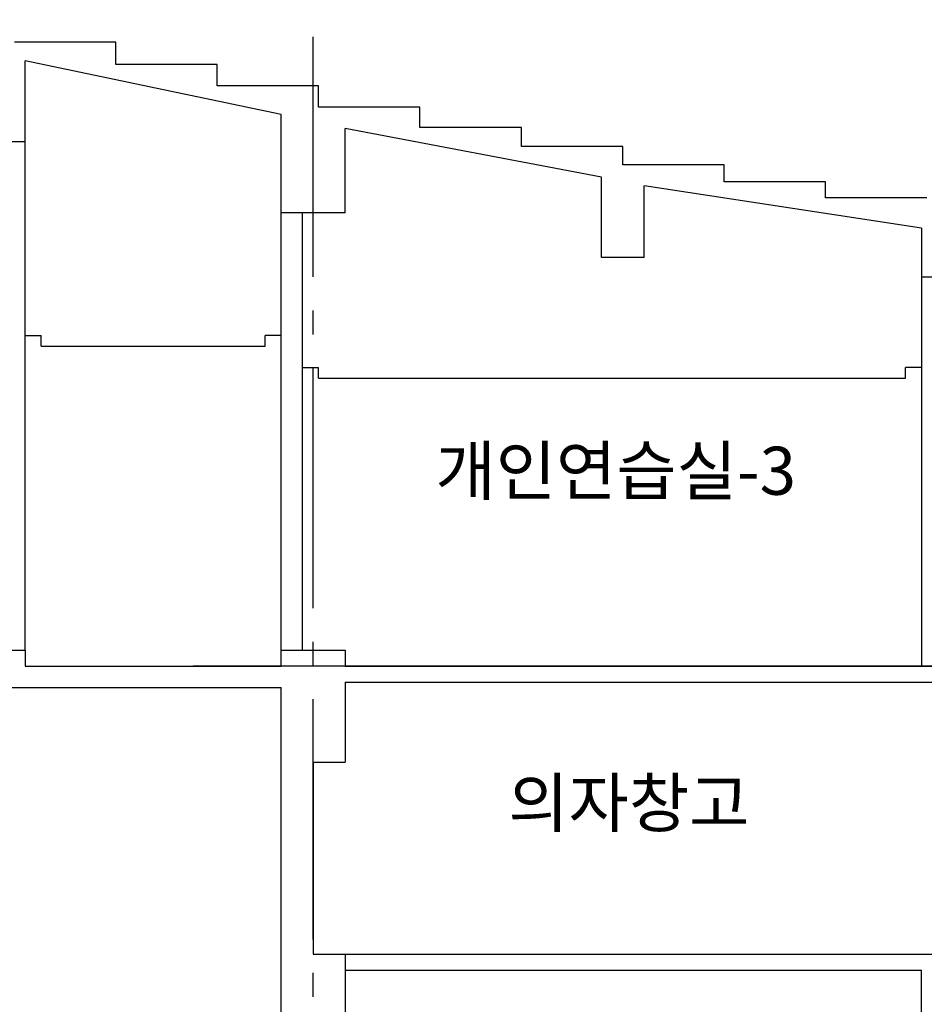
# Model space of a CAD drawing. Units: millimetres. Extents: x 11844 to 126304, y 1215 to 81353.
# Drawn here: x 48624 to 57099, y 28494 to 37723 of the extents above; entities that cross this region are included whole.
import ezdxf
from ezdxf.enums import TextEntityAlignment as Align

# ---------------------------------------------------------------- set-up
doc = ezdxf.new("R2010")
doc.units = ezdxf.units.MM
doc.header["$LTSCALE"] = 450
doc.header["$MEASUREMENT"] = 0
doc.linetypes.add('CEN', pattern=[6.9, 5, -0.7, 0.5, -0.7])
for name, color, linetype in [('B', 2, 'CONTINUOUS'), ('CEN', 1, 'CEN'), ('COL', 7, 'CONTINUOUS'), ('FIN', 4, 'CONTINUOUS'), ('TEXT', 2, 'CONTINUOUS'), ('WAL', 7, 'CONTINUOUS')]:
    doc.layers.add(name, color=color, linetype=linetype)
doc.styles.add('CGS', font='romans.shx', dxfattribs={"bigfont": 'cadhs.shx'})

msp = doc.modelspace()

# ---------------------------------------------------------------- linework, layer by layer
at = {"layer": 'B', "color": 1, "linetype": 'Continuous'}
for p, q in [((48673.8, 31812.9), (48673.8, 36578)), ((51073.8, 31662.9), (51073.8, 35912.9)), ((51273.8, 31812.9), (51273.8, 35912.9))]:
    msp.add_line(p, q, dxfattribs=at)
at = {"layer": 'B', "color": 1}
msp.add_line((57073.8, 35312.9), (57073.8, 31662.9), dxfattribs=at)
at = {"layer": 'CEN', "color": 1}
msp.add_line((51373.8, 25998.3), (51373.8, 37722.9), dxfattribs=at)
at = {"layer": 'CEN', "color": 1, "linetype": 'Continuous'}
msp.add_line((58356.8, 31662.9), (50249.4, 31662.9), dxfattribs=at)
at = {"layer": 'COL', "color": 1}
msp.add_line((57073.8, 35768.8), (57073.8, 35312.9), dxfattribs=at)
at = {"layer": 'COL', "color": 1, "linetype": 'Continuous'}
for p, q in [((57073.8, 35312.9), (57473.8, 35312.9)), ((51673.8, 31512.9), (57173.8, 31512.9))]:
    msp.add_line(p, q, dxfattribs=at)
at = {"layer": 'FIN', "color": 1, "linetype": 'Continuous'}
for p, q in [((48673.8, 34762.9), (48823.8, 34762.9)), ((51073.8, 34762.9), (50923.8, 34762.9)), ((48823.8, 34662.9), (50923.8, 34662.9)), ((51273.8, 34462.9), (51423.8, 34462.9)), ((57073.8, 34462.9), (56923.8, 34462.9)), ((51423.8, 34362.9), (56923.8, 34362.9))]:
    msp.add_line(p, q, dxfattribs=at)
at = {"layer": 'FIN', "color": 1}
for p, q in [((48823.8, 34662.9), (48823.8, 34762.9)), ((50923.8, 34662.9), (50923.8, 34762.9)), ((51423.8, 34362.9), (51423.8, 34462.9)), ((56923.8, 34362.9), (56923.8, 34462.9))]:
    msp.add_line(p, q, dxfattribs=at)
at = {"layer": 'WAL', "color": 1}
for p, q in [((49523.8, 37512.9), (48573.8, 37512.9)), ((49523.8, 37302.9), (49523.8, 37512.9)), ((50473.8, 37302.9), (49523.8, 37302.9)), ((50473.8, 37102.9), (50473.8, 37302.9)), ((51423.8, 37102.9), (50473.8, 37102.9)), ((51423.8, 36902.9), (51423.8, 37102.9)), ((52373.8, 36902.9), (51423.8, 36902.9)), ((52373.8, 36712.9), (52373.8, 36902.9)), ((53323.8, 36712.9), (52373.8, 36712.9)), ((53323.8, 36532.9), (53323.8, 36712.9)), ((54273.8, 36532.9), (53323.8, 36532.9)), ((54273.8, 36362.9), (54273.8, 36532.9)), ((55223.8, 36362.9), (54273.8, 36362.9)), ((55223.8, 36202.9), (55223.8, 36362.9)), ((56173.8, 36202.9), (55223.8, 36202.9)), ((56173.8, 36052.9), (56173.8, 36202.9)), ((57123.8, 36052.9), (56173.8, 36052.9)), ((48673.8, 31812.9), (48673.8, 31662.9)), ((51073.8, 31662.9), (51073.8, 31812.9)), ((51673.8, 31812.9), (51673.8, 31662.9)), ((51673.8, 31512.9), (51673.8, 30762.9)), ((51073.8, 30462.9), (51073.8, 31462.9)), ((51373.8, 30762.9), (51373.8, 28962.9)), ((51073.8, 27762.9), (51073.8, 30462.9)), ((51673.8, 28962.9), (51673.8, 27762.9)), ((57073.8, 23262.9), (57073.8, 28812.9))]:
    msp.add_line(p, q, dxfattribs=at)
at = {"layer": 'WAL', "color": 1, "linetype": 'Continuous'}
for p, q in [((51073.8, 36833.3), (48673.8, 37338.6)), ((48673.8, 36578), (48673.8, 37338.6)), ((51073.8, 35912.9), (51073.8, 36833.3)), ((54073.8, 36248.1), (51673.8, 36702.9)), ((51673.8, 35912.9), (51673.8, 36702.9)), ((48673.8, 36578), (48073.8, 36578)), ((54073.8, 35494.4), (54073.8, 36248.1)), ((54473.8, 35494.4), (54473.8, 36165.7)), ((57073.8, 35768.8), (54473.8, 36165.7)), ((51673.8, 35912.9), (51073.8, 35912.9)), ((54473.8, 35494.4), (54073.8, 35494.4)), ((48073.8, 31812.9), (48673.8, 31812.9)), ((51073.8, 31812.9), (51673.8, 31812.9)), ((48673.8, 31662.9), (51073.8, 31662.9)), ((51673.8, 31662.9), (58473.8, 31662.9)), ((45673.8, 31462.9), (51073.8, 31462.9)), ((51373.8, 30762.9), (51673.8, 30762.9)), ((51373.8, 28962.9), (58473.8, 28962.9)), ((51673.8, 28812.9), (57073.8, 28812.9))]:
    msp.add_line(p, q, dxfattribs=at)

# ---------------------------------------------------------------- texts
at = {"layer": 'TEXT', "color": 1, "style": 'CGS'}
for s, p in [('개인연습실-3', (52519, 33129.7)), ('의자창고', (53201.3, 30015.8))]:
    msp.add_text(s, height=450, dxfattribs=at).set_placement(p, align=Align.BOTTOM_LEFT)

doc.saveas('drawing.dxf')
